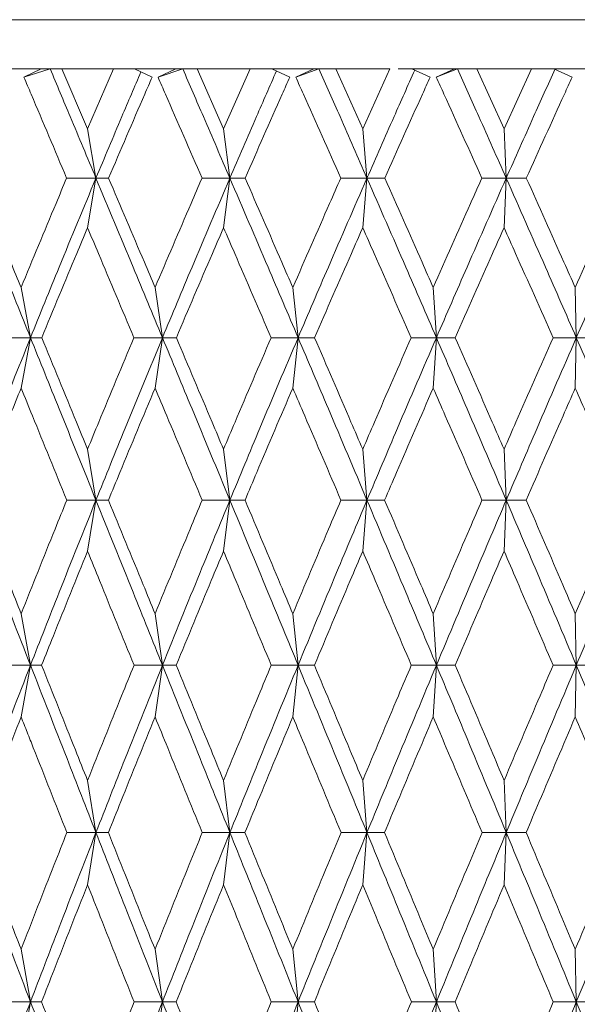
# Model space of a CAD drawing. Units: millimetres. Extents: x 10 to 202, y 7 to 280.
# Drawn here: x 120 to 121, y 46 to 48 of the extents above; entities that cross this region are included whole.
import ezdxf

# ---------------------------------------------------------------- set-up
doc = ezdxf.new("R2010")
doc.units = ezdxf.units.MM

msp = doc.modelspace()

# ---------------------------------------------------------------- linework, layer by layer
at = {"color": 7, "linetype": 'Continuous', "lineweight": 18}
for p, q in [((123.50555222, 47.5858513), (118.66396149, 47.5858513)), ((120.05900464, 47.5108513), (119.99802942, 47.5108513)), ((120.03278715, 47.49789201), (120.07289671, 47.5108513)), ((120.03278715, 47.49789201), (120.05900464, 47.5108513)), ((120.06363533, 47.5108513), (120.05900464, 47.5108513)), ((120.06363533, 47.5108513), (120.09087862, 47.5108513)), ((120.09087862, 47.5108513), (120.13009208, 47.41898514)), ((120.1695449, 47.5108513), (120.09087862, 47.5108513)), ((120.13009208, 47.41898514), (120.1695449, 47.5108513)), ((120.1695449, 47.5108513), (120.20197102, 47.5108513)), ((120.20197102, 47.5108513), (120.22888678, 47.49789201)), ((120.26491549, 47.5108513), (120.20197102, 47.5108513)), ((120.23787141, 47.49789201), (120.27571889, 47.5108513)), ((120.23787141, 47.49789201), (120.26491549, 47.5108513)), ((120.26851663, 47.5108513), (120.26491549, 47.5108513)), ((120.26851663, 47.5108513), (120.29775416, 47.5108513)), ((120.29775416, 47.5108513), (120.33809482, 47.41898514)), ((120.37861654, 47.5108513), (120.29775416, 47.5108513)), ((120.33809482, 47.41898514), (120.37861654, 47.5108513)), ((120.37861654, 47.5108513), (120.41187303, 47.5108513)), ((120.41187303, 47.5108513), (120.43944552, 47.49789201)), ((120.4763077, 47.5108513), (120.41187303, 47.5108513)), ((120.44864286, 47.49789201), (120.48394022, 47.5108513)), ((120.44864286, 47.49789201), (120.4763077, 47.5108513)), ((120.47885187, 47.5108513), (120.4763077, 47.5108513)), ((120.47885187, 47.5108513), (120.50986113, 47.5108513)), ((120.50986113, 47.5108513), (120.55102198, 47.41898514)), ((120.59230421, 47.5108513), (120.50986113, 47.5108513)), ((120.55102198, 47.41898514), (120.59230421, 47.5108513)), ((120.60535664, 47.5108513), (120.62613797, 47.5108513)), ((120.62613797, 47.5108513), (120.65415733, 47.49789201)), ((120.69157245, 47.5108513), (120.62613797, 47.5108513)), ((120.66349739, 47.49789201), (120.695976, 47.5108513)), ((120.66349739, 47.49789201), (120.69157245, 47.5108513)), ((120.6930403, 47.5108513), (120.69157245, 47.5108513)), ((120.6930403, 47.5108513), (120.72558528, 47.5108513)), ((120.72558528, 47.5108513), (120.76725305, 47.41898514)), ((120.80898162, 47.5108513), (120.72558528, 47.5108513)), ((120.76725305, 47.41898514), (120.80898162, 47.5108513)), ((120.80898162, 47.5108513), (120.84272223, 47.5108513)), ((120.84313515, 47.5108513), (120.87138815, 47.49789201)), ((120.90907144, 47.5108513), (120.84313515, 47.5108513)), ((120.13009208, 47.41898514), (120.14291817, 47.34351689)), ((120.33809482, 47.41898514), (120.34780075, 47.34351689)), ((120.55102198, 47.41898514), (120.55753388, 47.34351689)), ((120.76725305, 47.41898514), (120.77052137, 47.34351689)), ((120.13009184, 47.26771377), (120.14291817, 47.34351689)), ((120.33809458, 47.26771377), (120.34780075, 47.34351689)), ((120.55102175, 47.26771377), (120.55753388, 47.34351689)), ((120.76725283, 47.26771377), (120.77052137, 47.34351689)), ((120.02843389, 47.17617447), (120.04278574, 47.09946871)), ((120.23337797, 47.17617447), (120.24465536, 47.09946871)), ((120.44404342, 47.17617447), (120.45216052, 47.09946871)), ((120.65882697, 47.17617447), (120.663722, 47.09946871)), ((120.87609397, 47.17617447), (120.87772968, 47.09946871)), ((120.02843382, 47.02246036), (120.04278574, 47.09946871)), ((120.23337773, 47.02246038), (120.24465536, 47.09946871)), ((120.4440432, 47.02246038), (120.45216052, 47.09946871)), ((120.65882675, 47.02246038), (120.663722, 47.09946871)), ((120.87609389, 47.02246036), (120.87772968, 47.09946871)), ((120.13009208, 46.92879098), (120.14291836, 46.85097266)), ((120.33809482, 46.92879098), (120.34780089, 46.85097266)), ((120.55102198, 46.92879098), (120.55753398, 46.85097266)), ((120.76725294, 46.92879103), (120.77052142, 46.85097266)), ((120.13009183, 46.77288612), (120.14291836, 46.85097266)), ((120.33809456, 46.77288612), (120.34780089, 46.85097266)), ((120.55102171, 46.77288612), (120.55753398, 46.85097266)), ((120.76725287, 46.77288607), (120.77052142, 46.85097266)), ((120.02843363, 46.67730474), (120.04278434, 46.59849779)), ((120.23337794, 46.67730466), (120.24465425, 46.59849779)), ((120.4440434, 46.67730466), (120.45215973, 46.59849779)), ((120.65882694, 46.67730466), (120.66372152, 46.59849779)), ((120.87609369, 46.67730474), (120.87772952, 46.59849779)), ((120.02843361, 46.5194498), (120.04278434, 46.59849779)), ((120.23337768, 46.5194498), (120.24465425, 46.59849779)), ((120.44404313, 46.5194498), (120.45215973, 46.59849779)), ((120.65882667, 46.5194498), (120.66372152, 46.59849779)), ((120.87609367, 46.5194498), (120.87772952, 46.59849779)), ((120.13009208, 46.42220203), (120.14291863, 46.34252141)), ((120.33809482, 46.42220203), (120.3478011, 46.34252141)), ((120.55102198, 46.42220203), (120.55753412, 46.34252141)), ((120.76725281, 46.42220211), (120.77052149, 46.34252141)), ((120.13009183, 46.26263084), (120.14291863, 46.34252141)), ((120.33809456, 46.26263084), (120.3478011, 46.34252141)), ((120.55102171, 46.26263084), (120.55753412, 46.34252141)), ((120.76725279, 46.26263084), (120.77052149, 46.34252141)), ((120.02843362, 46.16396191), (120.04278565, 46.08353594)), ((120.23337769, 46.16396191), (120.24465528, 46.08353594)), ((120.44404314, 46.16396191), (120.45216047, 46.08353594)), ((120.65882668, 46.16396191), (120.66372197, 46.08353594)), ((120.87609368, 46.16396191), (120.87772967, 46.08353594)), ((120.02843361, 46.00293801), (120.04278565, 46.08353594)), ((120.23337768, 46.00293801), (120.24465528, 46.08353594)), ((120.44404313, 46.00293801), (120.45216047, 46.08353594)), ((120.65882667, 46.00293801), (120.66372197, 46.08353594)), ((120.87609367, 46.00293801), (120.87772967, 46.08353594))]:
    msp.add_line(p, q, dxfattribs=at)
msp.add_open_spline([(120.27862631, 47.58585062), (120.31831244, 47.58585063), (120.3976847, 47.58585063), (120.51860035, 47.58585064), (120.64046817, 47.58585065), (120.72237429, 47.58585066), (120.76332735, 47.58585066)], degree=3, dxfattribs=at)
for points, knots in [([(120.14291817, 47.34351689), (120.1298153, 47.37486518), (120.10648056, 47.43069297), (120.08313384, 47.4864172), (120.07289671, 47.5108513)], [0, 0, 0, 0, 0.5615176143, 1, 1, 1, 1]), ([(120.14291817, 47.34351689), (120.15605978, 47.37486549), (120.17880665, 47.42912692), (120.20194719, 47.4832877), (120.21171869, 47.50615803)], [0, 0, 0, 0, 0.57773267821, 1, 1, 1, 1]), ([(120.34780075, 47.34351689), (120.33432667, 47.37486518), (120.31033085, 47.43069297), (120.28626941, 47.4864172), (120.27571889, 47.5108513)], [0, 0, 0, 0, 0.5615176143, 1, 1, 1, 1]), ([(120.34780075, 47.34351689), (120.36130429, 47.3748654), (120.3848704, 47.42957417), (120.40879228, 47.48418146), (120.41900676, 47.50749839)], [0, 0, 0, 0, 0.5730070336, 1, 1, 1, 1]), ([(120.55753388, 47.34351689), (120.54379114, 47.37486518), (120.51931686, 47.43069297), (120.49472383, 47.4864172), (120.48394022, 47.5108513)], [0, 0, 0, 0, 0.5615176143, 1, 1, 1, 1]), ([(120.55753388, 47.34351689), (120.5712965, 47.37486531), (120.59550338, 47.43000364), (120.62002464, 47.48503968), (120.63060454, 47.50878545)], [0, 0, 0, 0, 0.5685414776, 1, 1, 1, 1]), ([(120.77052137, 47.34351689), (120.75661456, 47.37486518), (120.73184808, 47.43069297), (120.70691063, 47.4864172), (120.695976, 47.5108513)], [0, 0, 0, 0, 0.5615176143, 1, 1, 1, 1]), ([(120.77052137, 47.34351689), (120.78443838, 47.37486518), (120.80922299, 47.43069297), (120.83427875, 47.4864172), (120.84526525, 47.5108513)], [0, 0, 0, 0, 0.5615176143, 1, 1, 1, 1]), ([(120.09809072, 47.34351014), (120.08000479, 47.38629922), (120.0582384, 47.43779578), (120.03646824, 47.48920012), (120.03278715, 47.49789201)], [0, 0, 0, 0, 0.83091136516, 1, 1, 1, 1]), ([(120.16225254, 47.34351014), (120.18059618, 47.38629922), (120.20267272, 47.43779578), (120.22509537, 47.48920012), (120.22888678, 47.49789201)], [0, 0, 0, 0, 0.8309113486, 1, 1, 1, 1]), ([(120.30517848, 47.34351014), (120.2865527, 47.38629922), (120.26413661, 47.43779578), (120.24167022, 47.48920012), (120.23787141, 47.49789201)], [0, 0, 0, 0, 0.830911354, 1, 1, 1, 1]), ([(120.37113149, 47.34351014), (120.38995228, 47.38629922), (120.41260307, 47.43779578), (120.43556322, 47.48920012), (120.43944552, 47.49789201)], [0, 0, 0, 0, 0.83091134, 1, 1, 1, 1]), ([(120.51744117, 47.34351014), (120.4984173, 47.38629922), (120.47552211, 47.43779578), (120.45253048, 47.48920012), (120.44864286, 47.49789201)], [0, 0, 0, 0, 0.83091135415, 1, 1, 1, 1]), ([(120.58468343, 47.34351014), (120.60383814, 47.38629922), (120.62689079, 47.43779578), (120.6502137, 47.48920012), (120.65415733, 47.49789201)], [0, 0, 0, 0, 0.8309113548, 1, 1, 1, 1]), ([(120.73326334, 47.34351014), (120.71398616, 47.38629922), (120.69078612, 47.43779578), (120.66744423, 47.48920012), (120.66349739, 47.49789201)], [0, 0, 0, 0, 0.8309113613, 1, 1, 1, 1]), ([(120.8012831, 47.34351014), (120.82062595, 47.38629922), (120.84390502, 47.43779578), (120.86741318, 47.48920012), (120.87138815, 47.49789201)], [0, 0, 0, 0, 0.8309113546, 1, 1, 1, 1]), ([(119.94444542, 47.34351689), (119.96271703, 47.29817278), (119.99546049, 47.21691434), (120.0282802, 47.13546668), (120.04278574, 47.09946871)], [0, 0, 0, 0, 0.5580232975, 1, 1, 1, 1]), ([(119.95963628, 47.34351014), (119.9772547, 47.30066244), (120.00017456, 47.24492169), (120.0231253, 47.18908882), (120.02843389, 47.17617447)], [0, 0, 0, 0, 0.7686962693, 1, 1, 1, 1]), ([(120.02843389, 47.17617447), (120.04615546, 47.21908111), (120.06920952, 47.27489852), (120.09266532, 47.33062128), (120.09809072, 47.34351014)], [0, 0, 0, 0, 0.7686966084, 1, 1, 1, 1]), ([(120.14291817, 47.34351689), (120.12407113, 47.29817278), (120.09029648, 47.21691434), (120.05734814, 47.13546668), (120.04278574, 47.09946871)], [0, 0, 0, 0, 0.5580232975, 1, 1, 1, 1]), ([(120.14291817, 47.34351689), (120.13545343, 47.34351666), (120.12052393, 47.3435162), (120.10556847, 47.34351216), (120.09809072, 47.34351014)], [0, 0, 0, 0, 0.4999987783, 1, 1, 1, 1]), ([(120.14291817, 47.34351689), (120.14612758, 47.34351666), (120.15254641, 47.3435162), (120.15901716, 47.34351216), (120.16225254, 47.34351014)], [0, 0, 0, 0, 0.4999987576, 1, 1, 1, 1]), ([(120.14291817, 47.34351689), (120.1618508, 47.29817278), (120.19577884, 47.21691434), (120.22967434, 47.13546668), (120.24465536, 47.09946871)], [0, 0, 0, 0, 0.5580232975, 1, 1, 1, 1]), ([(120.16225254, 47.34351014), (120.18048387, 47.30066244), (120.20420108, 47.24492169), (120.22789701, 47.18908882), (120.23337797, 47.17617447)], [0, 0, 0, 0, 0.7686962629, 1, 1, 1, 1]), ([(120.23337797, 47.17617447), (120.25166159, 47.21908111), (120.27544681, 47.27489852), (120.29959331, 47.33062128), (120.30517848, 47.34351014)], [0, 0, 0, 0, 0.7686966005, 1, 1, 1, 1]), ([(120.34780075, 47.34351689), (120.32841595, 47.29817278), (120.29367763, 47.21691434), (120.25968105, 47.13546668), (120.24465536, 47.09946871)], [0, 0, 0, 0, 0.5580232975, 1, 1, 1, 1]), ([(120.34780075, 47.34351689), (120.3407046, 47.34351666), (120.32651228, 47.3435162), (120.31228976, 47.34351216), (120.30517848, 47.34351014)], [0, 0, 0, 0, 0.4999987785, 1, 1, 1, 1]), ([(120.34780075, 47.34351689), (120.35167673, 47.34351666), (120.35942872, 47.3435162), (120.36723056, 47.34351216), (120.37113149, 47.34351014)], [0, 0, 0, 0, 0.4999987576, 1, 1, 1, 1]), ([(120.34780075, 47.34351689), (120.36725032, 47.29817278), (120.40210472, 47.21691434), (120.43681804, 47.13546668), (120.45216052, 47.09946871)], [0, 0, 0, 0, 0.5580232975, 1, 1, 1, 1]), ([(120.37113149, 47.34351014), (120.38983698, 47.30066244), (120.41417102, 47.24492169), (120.43843181, 47.18908882), (120.44404342, 47.17617447)], [0, 0, 0, 0, 0.7686962618, 1, 1, 1, 1]), ([(120.44404342, 47.17617447), (120.46274994, 47.21908111), (120.48708531, 47.27489852), (120.51173874, 47.33062128), (120.51744117, 47.34351014)], [0, 0, 0, 0, 0.7686966009, 1, 1, 1, 1]), ([(120.55753388, 47.34351689), (120.53775886, 47.29817278), (120.50232124, 47.21691434), (120.46753516, 47.13546668), (120.45216052, 47.09946871)], [0, 0, 0, 0, 0.5580232975, 1, 1, 1, 1]), ([(120.55753388, 47.34351689), (120.55086033, 47.34351666), (120.5375132, 47.3435162), (120.52413186, 47.34351216), (120.51744117, 47.34351014)], [0, 0, 0, 0, 0.4999987784, 1, 1, 1, 1]), ([(120.55753388, 47.34351689), (120.56204695, 47.34351666), (120.5710731, 47.3435162), (120.58014664, 47.34351216), (120.58468343, 47.34351014)], [0, 0, 0, 0, 0.4999987576, 1, 1, 1, 1]), ([(120.55753388, 47.34351689), (120.57735236, 47.29817278), (120.61286786, 47.21691434), (120.64813483, 47.13546668), (120.663722, 47.09946871)], [0, 0, 0, 0, 0.5580232975, 1, 1, 1, 1]), ([(120.58468343, 47.34351014), (120.60372072, 47.30066244), (120.62848641, 47.24492169), (120.65312741, 47.18908882), (120.65882697, 47.17617447)], [0, 0, 0, 0, 0.7686962736, 1, 1, 1, 1]), ([(120.65882697, 47.17617447), (120.67781401, 47.21908111), (120.70251432, 47.27489852), (120.72748706, 47.33062128), (120.73326334, 47.34351014)], [0, 0, 0, 0, 0.7686965983, 1, 1, 1, 1]), ([(120.77052137, 47.34351689), (120.75050663, 47.29817278), (120.71463941, 47.21691434), (120.67932857, 47.13546668), (120.663722, 47.09946871)], [0, 0, 0, 0, 0.5580232975, 1, 1, 1, 1]), ([(120.77052137, 47.34351689), (120.76432121, 47.34351666), (120.75192085, 47.3435162), (120.73948252, 47.34351216), (120.73326334, 47.34351014)], [0, 0, 0, 0, 0.49999877831, 1, 1, 1, 1]), ([(120.77052137, 47.34351689), (120.77563717, 47.34351666), (120.78586879, 47.3435162), (120.79614499, 47.34351216), (120.8012831, 47.34351014)], [0, 0, 0, 0, 0.4999987576, 1, 1, 1, 1]), ([(120.77052137, 47.34351689), (120.79055793, 47.29817278), (120.82646424, 47.21691434), (120.86201644, 47.13546668), (120.87772968, 47.09946871)], [0, 0, 0, 0, 0.5580232975, 1, 1, 1, 1]), ([(120.8012831, 47.34351014), (120.82050731, 47.30066244), (120.84551615, 47.24492169), (120.87034984, 47.18908882), (120.87609397, 47.17617447)], [0, 0, 0, 0, 0.7686962734, 1, 1, 1, 1]), ([(120.87609397, 47.17617447), (120.89521704, 47.21908111), (120.9200943, 47.27489852), (120.94519629, 47.33062128), (120.95100247, 47.34351014)], [0, 0, 0, 0, 0.7686966058, 1, 1, 1, 1]), ([(120.98514226, 47.34351689), (120.96504012, 47.29817278), (120.92901627, 47.21691434), (120.89344941, 47.13546668), (120.87772968, 47.09946871)], [0, 0, 0, 0, 0.5580232975, 1, 1, 1, 1]), ([(120.05996375, 47.09946264), (120.07772202, 47.14239292), (120.10093692, 47.19851449), (120.12454321, 47.25454409), (120.13009184, 47.26771377)], [0, 0, 0, 0, 0.7649513694, 1, 1, 1, 1]), ([(120.20099057, 47.09946265), (120.18291486, 47.14239294), (120.15928499, 47.19851456), (120.13564774, 47.25454409), (120.13009184, 47.26771377)], [0, 0, 0, 0, 0.764951135, 1, 1, 1, 1]), ([(120.26590427, 47.09946264), (120.28420134, 47.14239291), (120.3081206, 47.19851449), (120.33239007, 47.25454408), (120.33809458, 47.26771377)], [0, 0, 0, 0, 0.7649513615, 1, 1, 1, 1]), ([(120.4108681, 47.09946265), (120.39233083, 47.14239294), (120.36809756, 47.19851456), (120.34380461, 47.25454409), (120.33809458, 47.26771377)], [0, 0, 0, 0, 0.7649511247, 1, 1, 1, 1]), ([(120.47731863, 47.09946264), (120.49601525, 47.14239292), (120.52045683, 47.19851449), (120.54520478, 47.25454409), (120.55102175, 47.26771377)], [0, 0, 0, 0, 0.7649513751, 1, 1, 1, 1]), ([(120.62511621, 47.09946265), (120.60625845, 47.14239294), (120.58160621, 47.19851456), (120.55684244, 47.25454409), (120.55102175, 47.26771377)], [0, 0, 0, 0, 0.76495112486, 1, 1, 1, 1]), ([(120.69259782, 47.09946264), (120.7115517, 47.14239292), (120.73632958, 47.19851449), (120.76136767, 47.25454409), (120.76725283, 47.26771377)], [0, 0, 0, 0, 0.7649513749, 1, 1, 1, 1]), ([(120.84210433, 47.09946264), (120.8230696, 47.14239294), (120.79818601, 47.19851456), (120.7731399, 47.25454409), (120.76725283, 47.26771377)], [0, 0, 0, 0, 0.7649511332, 1, 1, 1, 1]), ([(120.04278574, 47.09946871), (120.02426586, 47.05327255), (119.9910906, 46.97051991), (119.95873773, 46.88760211), (119.94444565, 46.85097266)], [0, 0, 0, 0, 0.5582438452, 1, 1, 1, 1]), ([(120.04278574, 47.09946871), (120.03517404, 47.09946845), (120.0199506, 47.09946794), (120.00470414, 47.09946441), (119.9970809, 47.09946264)], [0, 0, 0, 0, 0.4999988422, 1, 1, 1, 1]), ([(120.04278574, 47.09946871), (120.04563599, 47.09946845), (120.05133649, 47.09946794), (120.05708799, 47.09946441), (120.05996375, 47.09946264)], [0, 0, 0, 0, 0.4999988412, 1, 1, 1, 1]), ([(120.14291836, 46.85097266), (120.12415, 46.89754951), (120.09074026, 46.98046144), (120.05739769, 47.06320668), (120.04278574, 47.09946871)], [0, 0, 0, 0, 0.5617629895, 1, 1, 1, 1]), ([(120.05996375, 47.09946264), (120.07762658, 47.05648195), (120.10099187, 46.99962492), (120.12438326, 46.94268705), (120.13009208, 46.92879098)], [0, 0, 0, 0, 0.7559432858, 1, 1, 1, 1]), ([(120.20099057, 47.09946265), (120.1830124, 47.05648199), (120.15922999, 46.99962504), (120.13580829, 46.94268706), (120.13009208, 46.92879098)], [0, 0, 0, 0, 0.75594374437, 1, 1, 1, 1]), ([(120.24465536, 47.09946871), (120.22552564, 47.05327255), (120.19125797, 46.97051991), (120.15772968, 46.88760211), (120.14291836, 46.85097266)], [0, 0, 0, 0, 0.5582438452, 1, 1, 1, 1]), ([(120.24465536, 47.09946871), (120.23738471, 47.09946845), (120.22284338, 47.09946794), (120.20827485, 47.09946441), (120.20099057, 47.09946265)], [0, 0, 0, 0, 0.4999988584, 1, 1, 1, 1]), ([(120.24465536, 47.09946871), (120.24818453, 47.09946845), (120.2552429, 47.09946794), (120.26235048, 47.09946441), (120.26590427, 47.09946264)], [0, 0, 0, 0, 0.4999988412, 1, 1, 1, 1]), ([(120.34780089, 46.85097266), (120.32849733, 46.89754951), (120.29413486, 46.98046144), (120.25973198, 47.06320668), (120.24465536, 47.09946871)], [0, 0, 0, 0, 0.5617629895, 1, 1, 1, 1]), ([(120.26590427, 47.09946264), (120.28410294, 47.05648195), (120.30817705, 46.99962492), (120.33222561, 46.94268705), (120.33809482, 46.92879098)], [0, 0, 0, 0, 0.7559432795, 1, 1, 1, 1]), ([(120.4108681, 47.09946265), (120.39243079, 47.05648199), (120.36804099, 46.99962504), (120.3439696, 46.94268706), (120.33809482, 46.92879098)], [0, 0, 0, 0, 0.7559437448, 1, 1, 1, 1]), ([(120.45216052, 47.09946871), (120.43256656, 47.05327255), (120.39746728, 46.97051991), (120.36301874, 46.88760211), (120.34780089, 46.85097266)], [0, 0, 0, 0, 0.5582438452, 1, 1, 1, 1]), ([(120.45216052, 47.09946871), (120.44528627, 47.09946845), (120.43153772, 47.09946794), (120.41775799, 47.09946441), (120.4108681, 47.09946265)], [0, 0, 0, 0, 0.4999988584, 1, 1, 1, 1]), ([(120.45216052, 47.09946871), (120.45634177, 47.09946845), (120.46470429, 47.09946794), (120.47311384, 47.09946441), (120.47731863, 47.09946264)], [0, 0, 0, 0, 0.4999988412, 1, 1, 1, 1]), ([(120.55753398, 46.85097266), (120.53784212, 46.89754951), (120.50278844, 46.98046144), (120.46758707, 47.06320668), (120.45216052, 47.09946871)], [0, 0, 0, 0, 0.5617629895, 1, 1, 1, 1]), ([(120.47731863, 47.09946264), (120.49591462, 47.05648195), (120.52051434, 46.99962492), (120.54503705, 46.94268705), (120.55102198, 46.92879098)], [0, 0, 0, 0, 0.7559432784, 1, 1, 1, 1]), ([(120.62511621, 47.09946265), (120.60636007, 47.05648199), (120.58154851, 46.99962504), (120.55701061, 46.94268706), (120.55102198, 46.92879098)], [0, 0, 0, 0, 0.7559437422, 1, 1, 1, 1]), ([(120.663722, 47.09946871), (120.64381292, 47.05327255), (120.60814915, 46.97051991), (120.57304254, 46.88760211), (120.55753398, 46.85097266)], [0, 0, 0, 0, 0.5582438452, 1, 1, 1, 1]), ([(120.663722, 47.09946871), (120.65729645, 47.09946845), (120.64444533, 47.09946794), (120.63155926, 47.09946441), (120.62511621, 47.09946265)], [0, 0, 0, 0, 0.4999988584, 1, 1, 1, 1]), ([(120.663722, 47.09946871), (120.66852351, 47.09946845), (120.67812653, 47.09946794), (120.68777405, 47.09946441), (120.69259782, 47.09946264)], [0, 0, 0, 0, 0.4999988412, 1, 1, 1, 1]), ([(120.77052142, 46.85097266), (120.75059113, 46.89754951), (120.71511303, 46.98046144), (120.67938107, 47.06320668), (120.663722, 47.09946871)], [0, 0, 0, 0, 0.5617629895, 1, 1, 1, 1]), ([(120.69259782, 47.09946264), (120.71144966, 47.05648196), (120.7363878, 46.99962497), (120.76119788, 46.94268708), (120.76725294, 46.92879103)], [0, 0, 0, 0, 0.7559436355, 1, 1, 1, 1]), ([(120.84210433, 47.09946264), (120.82317215, 47.05648197), (120.79812772, 46.999625), (120.77330989, 46.94268709), (120.76725294, 46.92879103)], [0, 0, 0, 0, 0.75594374499, 1, 1, 1, 1]), ([(120.87772968, 47.09946871), (120.857657, 47.05327255), (120.82170016, 46.97051991), (120.78620266, 46.88760211), (120.77052142, 46.85097266)], [0, 0, 0, 0, 0.5582438452, 1, 1, 1, 1]), ([(120.87772968, 47.09946871), (120.87180175, 47.09946845), (120.85994584, 47.09946794), (120.84805151, 47.09946441), (120.84210433, 47.09946264)], [0, 0, 0, 0, 0.49999884223, 1, 1, 1, 1]), ([(120.87772968, 47.09946871), (120.8831149, 47.09946845), (120.89388535, 47.09946794), (120.90469741, 47.09946441), (120.91010346, 47.09946264)], [0, 0, 0, 0, 0.4999988412, 1, 1, 1, 1]), ([(120.98514226, 46.85097266), (120.96512523, 46.89754951), (120.9294927, 46.98046144), (120.8935021, 47.06320668), (120.87772968, 47.09946871)], [0, 0, 0, 0, 0.5617629895, 1, 1, 1, 1]), ([(119.95945085, 46.85096724), (119.97663583, 46.89401881), (119.99946761, 46.95121664), (120.02269034, 47.008334), (120.02843382, 47.02246036)], [0, 0, 0, 0, 0.7526783549, 1, 1, 1, 1]), ([(120.09828083, 46.85096723), (120.08074399, 46.89401877), (120.05744475, 46.95121655), (120.03418616, 47.00833399), (120.02843382, 47.02246036)], [0, 0, 0, 0, 0.7526785816, 1, 1, 1, 1]), ([(120.23337773, 47.02246038), (120.21537539, 46.97945851), (120.1914577, 46.92232671), (120.16788947, 46.86511654), (120.16206055, 46.85096724)], [0, 0, 0, 0, 0.7526785617, 1, 1, 1, 1]), ([(120.30537415, 46.85096723), (120.28731435, 46.89401879), (120.26332031, 46.95121661), (120.23931481, 47.00833401), (120.23337773, 47.02246038)], [0, 0, 0, 0, 0.752678305, 1, 1, 1, 1]), ([(120.4440432, 47.02246038), (120.42560479, 46.97945851), (120.40110774, 46.92232671), (120.37691722, 46.86511654), (120.37093439, 46.85096724)], [0, 0, 0, 0, 0.7526785751, 1, 1, 1, 1]), ([(120.51764091, 46.85096723), (120.49919555, 46.89401879), (120.47468926, 46.95121661), (120.45011977, 47.00833401), (120.4440432, 47.02246038)], [0, 0, 0, 0, 0.7526782949, 1, 1, 1, 1]), ([(120.65882675, 47.02246038), (120.64009261, 46.97945851), (120.61520265, 46.92232671), (120.59057393, 46.86511654), (120.58448272, 46.85096724)], [0, 0, 0, 0, 0.752678575, 1, 1, 1, 1]), ([(120.73346564, 46.85096723), (120.7147751, 46.89401879), (120.68994307, 46.95121661), (120.66499656, 47.00833401), (120.65882675, 47.02246038)], [0, 0, 0, 0, 0.752678295, 1, 1, 1, 1]), ([(120.80108032, 46.85096724), (120.81983367, 46.89401881), (120.84474917, 46.95121664), (120.86987879, 47.008334), (120.87609389, 47.02246036)], [0, 0, 0, 0, 0.75267835226, 1, 1, 1, 1]), ([(120.95120578, 46.85096723), (120.93241227, 46.89401877), (120.90744343, 46.95121655), (120.88230994, 47.00833399), (120.87609389, 47.02246036)], [0, 0, 0, 0, 0.75267857724, 1, 1, 1, 1]), ([(120.04278434, 46.59849779), (120.02433277, 46.64579568), (119.99147447, 46.73002312), (119.95878038, 46.81410634), (119.94444565, 46.85097266)], [0, 0, 0, 0, 0.5615496855, 1, 1, 1, 1]), ([(119.95945085, 46.85096724), (119.97655518, 46.80787223), (119.99951899, 46.75001405), (120.02255558, 46.69208579), (120.02843363, 46.67730474)], [0, 0, 0, 0, 0.744838608, 1, 1, 1, 1]), ([(120.02843363, 46.67730474), (120.04566277, 46.72044394), (120.06879416, 46.7783615), (120.09228648, 46.83620721), (120.09828083, 46.85096723)], [0, 0, 0, 0, 0.7448381225, 1, 1, 1, 1]), ([(120.14291836, 46.85097266), (120.12407982, 46.80401218), (120.09034665, 46.71992251), (120.05735262, 46.63569003), (120.04278434, 46.59849779)], [0, 0, 0, 0, 0.558457148, 1, 1, 1, 1]), ([(120.14291836, 46.85097266), (120.13548489, 46.85097239), (120.12061793, 46.85097185), (120.10572654, 46.85096877), (120.09828083, 46.85096723)], [0, 0, 0, 0, 0.4999989232, 1, 1, 1, 1]), ([(120.14291836, 46.85097266), (120.14609655, 46.85097239), (120.15245296, 46.85097185), (120.15885801, 46.85096878), (120.16206055, 46.85096724)], [0, 0, 0, 0, 0.4999988974, 1, 1, 1, 1]), ([(120.14291836, 46.85097266), (120.1618413, 46.80401218), (120.19572561, 46.71992251), (120.22966747, 46.63569003), (120.24465425, 46.59849779)], [0, 0, 0, 0, 0.558457148, 1, 1, 1, 1]), ([(120.16206055, 46.85096724), (120.1797603, 46.8078722), (120.20352353, 46.75001393), (120.22730883, 46.69208574), (120.23337794, 46.67730466)], [0, 0, 0, 0, 0.7448379284, 1, 1, 1, 1]), ([(120.23337794, 46.67730466), (120.25115366, 46.7204439), (120.27501888, 46.77836152), (120.29920322, 46.83620721), (120.30537415, 46.85096723)], [0, 0, 0, 0, 0.7448380746, 1, 1, 1, 1]), ([(120.24465425, 46.59849779), (120.26378597, 46.64579568), (120.29785548, 46.73002312), (120.33257716, 46.81410634), (120.34780089, 46.85097266)], [0, 0, 0, 0, 0.5615496855, 1, 1, 1, 1]), ([(120.34780089, 46.85097266), (120.34073688, 46.85097239), (120.32660883, 46.85097185), (120.31245238, 46.85096877), (120.30537415, 46.85096723)], [0, 0, 0, 0, 0.4999989232, 1, 1, 1, 1]), ([(120.34780089, 46.85097266), (120.35164479, 46.85097239), (120.3593326, 46.85097185), (120.36706712, 46.85096878), (120.37093439, 46.85096724)], [0, 0, 0, 0, 0.4999988974, 1, 1, 1, 1]), ([(120.34780089, 46.85097266), (120.36724065, 46.80401218), (120.40205042, 46.71992251), (120.43681131, 46.63569003), (120.45215973, 46.59849779)], [0, 0, 0, 0, 0.558457148, 1, 1, 1, 1]), ([(120.37093439, 46.85096724), (120.38909493, 46.8078722), (120.41347679, 46.75001393), (120.43782951, 46.69208574), (120.4440434, 46.67730466)], [0, 0, 0, 0, 0.7448379223, 1, 1, 1, 1]), ([(120.4440434, 46.67730466), (120.46223052, 46.7204439), (120.48664808, 46.77836152), (120.51134038, 46.83620721), (120.51764091, 46.85096723)], [0, 0, 0, 0, 0.744838072, 1, 1, 1, 1]), ([(120.45215973, 46.59849779), (120.47173332, 46.64579568), (120.50658972, 46.73002312), (120.54200579, 46.81410634), (120.55753398, 46.85097266)], [0, 0, 0, 0, 0.5615496855, 1, 1, 1, 1]), ([(120.55753398, 46.85097266), (120.55089318, 46.85097239), (120.53761156, 46.85097185), (120.5242978, 46.85096877), (120.51764091, 46.85096723)], [0, 0, 0, 0, 0.4999989232, 1, 1, 1, 1]), ([(120.55753398, 46.85097266), (120.56201432, 46.85097239), (120.57097502, 46.85097185), (120.57998015, 46.85096878), (120.58448272, 46.85096724)], [0, 0, 0, 0, 0.4999988974, 1, 1, 1, 1]), ([(120.55753398, 46.85097266), (120.57734262, 46.80401218), (120.61281291, 46.71992251), (120.64812827, 46.63569003), (120.66372152, 46.59849779)], [0, 0, 0, 0, 0.558457148, 1, 1, 1, 1]), ([(120.58448272, 46.85096724), (120.60296583, 46.8078722), (120.62778077, 46.75001393), (120.65251556, 46.69208574), (120.65882694, 46.67730466)], [0, 0, 0, 0, 0.7448379212, 1, 1, 1, 1]), ([(120.65882694, 46.67730466), (120.67728706, 46.7204439), (120.70207112, 46.77836152), (120.72708345, 46.83620721), (120.73346564, 46.85096723)], [0, 0, 0, 0, 0.7448380792, 1, 1, 1, 1]), ([(120.66372152, 46.59849779), (120.68358803, 46.64579568), (120.71896602, 46.73002312), (120.75480695, 46.81410634), (120.77052142, 46.85097266)], [0, 0, 0, 0, 0.5615496855, 1, 1, 1, 1]), ([(120.77052142, 46.85097266), (120.76435438, 46.85097239), (120.75202028, 46.85097185), (120.73965053, 46.85096877), (120.73346564, 46.85096723)], [0, 0, 0, 0, 0.49999892316, 1, 1, 1, 1]), ([(120.77052142, 46.85097266), (120.77560411, 46.85097239), (120.7857695, 46.85097185), (120.7959767, 46.85096877), (120.80108032, 46.85096724)], [0, 0, 0, 0, 0.4999989348, 1, 1, 1, 1]), ([(120.87772952, 46.59849779), (120.85773187, 46.64579568), (120.82212033, 46.73002312), (120.78624915, 46.81410634), (120.77052142, 46.85097266)], [0, 0, 0, 0, 0.5615496855, 1, 1, 1, 1]), ([(120.80108032, 46.85096724), (120.81974539, 46.80787223), (120.84480461, 46.75001405), (120.86973294, 46.69208579), (120.87609369, 46.67730474)], [0, 0, 0, 0, 0.7448386131, 1, 1, 1, 1]), ([(120.87609369, 46.67730474), (120.89468642, 46.72044394), (120.91964852, 46.7783615), (120.94479051, 46.83620721), (120.95120578, 46.85096723)], [0, 0, 0, 0, 0.7448381288, 1, 1, 1, 1]), ([(120.98514226, 46.85097266), (120.9650498, 46.80401218), (120.92907129, 46.71992251), (120.89345544, 46.63569003), (120.87772952, 46.59849779)], [0, 0, 0, 0, 0.558457148, 1, 1, 1, 1]), ([(120.13009183, 46.77288612), (120.11259668, 46.72977356), (120.08901871, 46.67167135), (120.06579161, 46.613501), (120.0597993, 46.59849377)], [0, 0, 0, 0, 0.7420122895, 1, 1, 1, 1]), ([(120.20115866, 46.59849377), (120.18357035, 46.64164928), (120.1598668, 46.69980941), (120.13619808, 46.75789955), (120.13009183, 46.77288612)], [0, 0, 0, 0, 0.74201183018, 1, 1, 1, 1]), ([(120.26573473, 46.59849377), (120.28353601, 46.64164924), (120.30752656, 46.6998093), (120.33182568, 46.75789954), (120.33809456, 46.77288612)], [0, 0, 0, 0, 0.74201223199, 1, 1, 1, 1]), ([(120.4110404, 46.59849377), (120.39300333, 46.64164928), (120.36869501, 46.69980941), (120.3443701, 46.75789955), (120.33809456, 46.77288612)], [0, 0, 0, 0, 0.7420118293, 1, 1, 1, 1]), ([(120.47714529, 46.59849377), (120.49533566, 46.64164924), (120.51985058, 46.6998093), (120.54462915, 46.75789954), (120.55102171, 46.77288612)], [0, 0, 0, 0, 0.7420122318, 1, 1, 1, 1]), ([(120.62529139, 46.59849377), (120.60694285, 46.64164928), (120.58221476, 46.69980941), (120.55741878, 46.75789955), (120.55102171, 46.77288612)], [0, 0, 0, 0, 0.7420118194, 1, 1, 1, 1]), ([(120.69242201, 46.59849377), (120.71086301, 46.64164926), (120.73571569, 46.69980934), (120.76078524, 46.75789952), (120.76725287, 46.77288607)], [0, 0, 0, 0, 0.7420122236, 1, 1, 1, 1]), ([(120.84228107, 46.59849377), (120.82376068, 46.64164926), (120.79880099, 46.69980936), (120.77372276, 46.75789952), (120.76725287, 46.77288607)], [0, 0, 0, 0, 0.7420121297, 1, 1, 1, 1]), ([(120.04278434, 46.59849779), (120.02427339, 46.55086151), (119.99113947, 46.46559432), (119.95874335, 46.38020585), (119.944446, 46.34252141)], [0, 0, 0, 0, 0.5586706242, 1, 1, 1, 1]), ([(120.04278434, 46.59849779), (120.03519967, 46.59849765), (120.02003031, 46.59849737), (120.00483913, 46.59849497), (119.99724352, 46.59849377)], [0, 0, 0, 0, 0.49999897763, 1, 1, 1, 1]), ([(120.04278434, 46.59849779), (120.06139042, 46.55086151), (120.09469463, 46.46559432), (120.12815263, 46.38020585), (120.14291863, 46.34252141)], [0, 0, 0, 0, 0.55867062415, 1, 1, 1, 1]), ([(120.04278434, 46.59849779), (120.04560812, 46.59849765), (120.0512557, 46.59849737), (120.05695143, 46.59849497), (120.0597993, 46.59849377)], [0, 0, 0, 0, 0.4999989549, 1, 1, 1, 1]), ([(120.0597993, 46.59849377), (120.07700741, 46.55530168), (120.10040945, 46.49656294), (120.12388002, 46.43776449), (120.13009208, 46.42220203)], [0, 0, 0, 0, 0.7353252497, 1, 1, 1, 1]), ([(120.13009208, 46.42220203), (120.14741194, 46.46543167), (120.17096595, 46.52422149), (120.19483985, 46.58294986), (120.20115866, 46.59849377)], [0, 0, 0, 0, 0.73532537, 1, 1, 1, 1]), ([(120.24465425, 46.59849779), (120.22553375, 46.55086151), (120.19130876, 46.46559432), (120.1577355, 46.38020585), (120.14291863, 46.34252141)], [0, 0, 0, 0, 0.5586706242, 1, 1, 1, 1]), ([(120.24465425, 46.59849779), (120.23741145, 46.59849765), (120.2229258, 46.59849736), (120.20841439, 46.59849497), (120.20115866, 46.59849377)], [0, 0, 0, 0, 0.4999989783, 1, 1, 1, 1]), ([(120.24465425, 46.59849779), (120.26384951, 46.55086151), (120.29820831, 46.46559432), (120.33261598, 46.38020585), (120.3478011, 46.34252141)], [0, 0, 0, 0, 0.5586706242, 1, 1, 1, 1]), ([(120.24465425, 46.59849779), (120.24815605, 46.59849765), (120.25515964, 46.59849737), (120.2622097, 46.59849497), (120.26573473, 46.59849377)], [0, 0, 0, 0, 0.4999989549, 1, 1, 1, 1]), ([(120.26573473, 46.59849377), (120.28346527, 46.55530168), (120.30757778, 46.49656294), (120.33170813, 46.43776449), (120.33809482, 46.42220203)], [0, 0, 0, 0, 0.7353252506, 1, 1, 1, 1]), ([(120.33809482, 46.42220203), (120.35588883, 46.46543167), (120.38008766, 46.52422149), (120.40456252, 46.58294986), (120.4110404, 46.59849377)], [0, 0, 0, 0, 0.73532536748, 1, 1, 1, 1]), ([(120.45215973, 46.59849779), (120.4325752, 46.55086151), (120.3975196, 46.46559432), (120.36302471, 46.38020585), (120.3478011, 46.34252141)], [0, 0, 0, 0, 0.5586706242, 1, 1, 1, 1]), ([(120.45215973, 46.59849779), (120.4453139, 46.59849765), (120.43162222, 46.59849736), (120.41790101, 46.59849497), (120.4110404, 46.59849377)], [0, 0, 0, 0, 0.4999989783, 1, 1, 1, 1]), ([(120.45215973, 46.59849779), (120.47179807, 46.55086151), (120.50694998, 46.46559432), (120.54204545, 46.38020585), (120.55753412, 46.34252141)], [0, 0, 0, 0, 0.5586706242, 1, 1, 1, 1]), ([(120.45215973, 46.59849779), (120.45631288, 46.59849765), (120.46461919, 46.59849737), (120.47296992, 46.59849497), (120.47714529, 46.59849377)], [0, 0, 0, 0, 0.4999989549, 1, 1, 1, 1]), ([(120.47714529, 46.59849377), (120.49526332, 46.55530168), (120.51990279, 46.49656294), (120.54450927, 46.43776449), (120.55102198, 46.42220203)], [0, 0, 0, 0, 0.7353252445, 1, 1, 1, 1]), ([(120.55102198, 46.42220203), (120.56915472, 46.46543167), (120.5938142, 46.52422149), (120.61870376, 46.58294986), (120.62529139, 46.59849377)], [0, 0, 0, 0, 0.7353253746, 1, 1, 1, 1]), ([(120.66372152, 46.59849779), (120.64382201, 46.55086151), (120.6082026, 46.46559432), (120.57304861, 46.38020585), (120.55753412, 46.34252141)], [0, 0, 0, 0, 0.5586706242, 1, 1, 1, 1]), ([(120.66372152, 46.59849779), (120.65732478, 46.59849765), (120.64453126, 46.59849736), (120.63170469, 46.59849497), (120.62529139, 46.59849377)], [0, 0, 0, 0, 0.4999989783, 1, 1, 1, 1]), ([(120.77052149, 46.34252141), (120.75058127, 46.39045072), (120.7150585, 46.47583498), (120.6793747, 46.56109663), (120.66372152, 46.59849779)], [0, 0, 0, 0, 0.5613366128, 1, 1, 1, 1]), ([(120.66372152, 46.59849779), (120.66849442, 46.59849765), (120.67804024, 46.59849737), (120.68762808, 46.59849497), (120.69242201, 46.59849377)], [0, 0, 0, 0, 0.4999989654, 1, 1, 1, 1]), ([(120.69242201, 46.59849377), (120.7107897, 46.55530171), (120.73576868, 46.49656305), (120.76066373, 46.43776455), (120.76725281, 46.42220211)], [0, 0, 0, 0, 0.7353258938, 1, 1, 1, 1]), ([(120.76725281, 46.42220211), (120.78558638, 46.46543171), (120.81051899, 46.52422147), (120.83563382, 46.58294986), (120.84228107, 46.59849377)], [0, 0, 0, 0, 0.7353254196, 1, 1, 1, 1]), ([(120.87772952, 46.59849779), (120.85766647, 46.55086151), (120.82175434, 46.46559432), (120.78620879, 46.38020585), (120.77052149, 46.34252141)], [0, 0, 0, 0, 0.5586706242, 1, 1, 1, 1]), ([(120.87772952, 46.59849779), (120.87183054, 46.59849765), (120.86003256, 46.59849737), (120.84819824, 46.59849497), (120.84228107, 46.59849377)], [0, 0, 0, 0, 0.4999989776, 1, 1, 1, 1]), ([(120.87772952, 46.59849779), (120.89780342, 46.55086151), (120.93373496, 46.46559432), (120.96940155, 46.38020585), (120.98514226, 46.34252141)], [0, 0, 0, 0, 0.5586706242, 1, 1, 1, 1]), ([(120.87772952, 46.59849779), (120.88308585, 46.59849765), (120.89379851, 46.59849737), (120.90455051, 46.59849497), (120.90992651, 46.59849377)], [0, 0, 0, 0, 0.4999989549, 1, 1, 1, 1]), ([(120.02843361, 46.5194498), (120.01143996, 46.4762428), (119.98825334, 46.41728992), (119.96541724, 46.35827951), (119.95931789, 46.34251826)], [0, 0, 0, 0, 0.732907419, 1, 1, 1, 1]), ([(120.09841715, 46.34251825), (120.08985301, 46.36414162), (120.07272457, 46.40738879), (120.05251889, 46.45848532), (120.03775933, 46.49583592), (120.03154219, 46.5115785), (120.02843361, 46.5194498)], [0, 0, 0, 0, 0.3664500459, 0.7329073455, 0.8664536897, 1, 1, 1, 1]), ([(120.23337768, 46.5194498), (120.21582555, 46.4762428), (120.19187692, 46.41728992), (120.16823694, 46.35827951), (120.16192288, 46.34251826)], [0, 0, 0, 0, 0.7329074321, 1, 1, 1, 1]), ([(120.30551445, 46.34251825), (120.28788165, 46.3857614), (120.26382293, 46.44476365), (120.23979529, 46.50370655), (120.23337768, 46.5194498)], [0, 0, 0, 0, 0.7329069295, 1, 1, 1, 1]), ([(120.44404313, 46.5194498), (120.4260661, 46.4762428), (120.40153772, 46.41728992), (120.37727378, 46.35827951), (120.37079306, 46.34251826)], [0, 0, 0, 0, 0.7329074319, 1, 1, 1, 1]), ([(120.51778414, 46.34251825), (120.4997752, 46.3857614), (120.47520327, 46.44476365), (120.45061144, 46.50370655), (120.44404313, 46.5194498)], [0, 0, 0, 0, 0.73290692871, 1, 1, 1, 1]), ([(120.65882667, 46.5194498), (120.64056156, 46.4762428), (120.61564011, 46.41728992), (120.59093686, 46.35827951), (120.58433881, 46.34251826)], [0, 0, 0, 0, 0.73290742405, 1, 1, 1, 1]), ([(120.7336107, 46.34251825), (120.71536268, 46.3857614), (120.69046455, 46.44476365), (120.66549568, 46.50370655), (120.65882667, 46.5194498)], [0, 0, 0, 0, 0.7329069189, 1, 1, 1, 1]), ([(120.87609367, 46.5194498), (120.85767948, 46.4762428), (120.83255464, 46.41728992), (120.80760009, 46.35827951), (120.80093492, 46.34251826)], [0, 0, 0, 0, 0.7329074239, 1, 1, 1, 1]), ([(120.95135157, 46.34251825), (120.93300335, 46.3857614), (120.9079685, 46.44476365), (120.88281263, 46.50370655), (120.87609367, 46.5194498)], [0, 0, 0, 0, 0.732906919, 1, 1, 1, 1]), ([(120.04278565, 46.08353594), (120.02432525, 46.13200447), (119.99142632, 46.2183819), (119.95877559, 46.30465729), (119.944446, 46.34252141)], [0, 0, 0, 0, 0.5611249561, 1, 1, 1, 1]), ([(119.95931789, 46.34251826), (119.9760393, 46.29924462), (119.99902977, 46.23974713), (120.02213364, 46.18019944), (120.02843362, 46.16396191)], [0, 0, 0, 0, 0.7273189079, 1, 1, 1, 1]), ([(120.02843362, 46.16396191), (120.04530128, 46.20726693), (120.06849286, 46.2668076), (120.09200564, 46.32629667), (120.09841715, 46.34251825)], [0, 0, 0, 0, 0.7273183323, 1, 1, 1, 1]), ([(120.14291863, 46.34252141), (120.12408939, 46.294301), (120.09039849, 46.20802093), (120.05735966, 46.12164007), (120.04278565, 46.08353594)], [0, 0, 0, 0, 0.5588822823, 1, 1, 1, 1]), ([(120.14291863, 46.34252141), (120.13550756, 46.34252132), (120.12068539, 46.34252113), (120.1058399, 46.34251921), (120.09841715, 46.34251825)], [0, 0, 0, 0, 0.4999990217, 1, 1, 1, 1]), ([(120.24465528, 46.08353594), (120.22558721, 46.13200447), (120.19160535, 46.2183819), (120.1577687, 46.30465729), (120.14291863, 46.34252141)], [0, 0, 0, 0, 0.5611249561, 1, 1, 1, 1]), ([(120.14291863, 46.34252141), (120.14607443, 46.34252131), (120.15238605, 46.34252113), (120.15874393, 46.34251922), (120.16192288, 46.34251826)], [0, 0, 0, 0, 0.4999990287, 1, 1, 1, 1]), ([(120.16192288, 46.34251826), (120.17922677, 46.29924462), (120.20301812, 46.23974713), (120.22687293, 46.18019944), (120.23337769, 46.16396191)], [0, 0, 0, 0, 0.7273189073, 1, 1, 1, 1]), ([(120.23337769, 46.16396191), (120.25078076, 46.20726693), (120.27470848, 46.2668076), (120.29891404, 46.32629667), (120.30551445, 46.34251825)], [0, 0, 0, 0, 0.7273183298, 1, 1, 1, 1]), ([(120.3478011, 46.34252141), (120.3284347, 46.294301), (120.29378267, 46.20802093), (120.25969289, 46.12164007), (120.24465528, 46.08353594)], [0, 0, 0, 0, 0.5588822823, 1, 1, 1, 1]), ([(120.3478011, 46.34252141), (120.34076011, 46.34252132), (120.32667809, 46.34252113), (120.31256901, 46.34251921), (120.30551445, 46.34251825)], [0, 0, 0, 0, 0.4999990217, 1, 1, 1, 1]), ([(120.45216047, 46.08353594), (120.43262986, 46.13200447), (120.39782368, 46.2183819), (120.36305862, 46.30465729), (120.3478011, 46.34252141)], [0, 0, 0, 0, 0.5611249561, 1, 1, 1, 1]), ([(120.3478011, 46.34252141), (120.35162198, 46.34252131), (120.35926374, 46.34252113), (120.36694995, 46.34251922), (120.37079306, 46.34251826)], [0, 0, 0, 0, 0.49999902866, 1, 1, 1, 1]), ([(120.37079306, 46.34251826), (120.38854775, 46.29924462), (120.41295891, 46.23974713), (120.43738312, 46.18019944), (120.44404314, 46.16396191)], [0, 0, 0, 0, 0.72731890819, 1, 1, 1, 1]), ([(120.44404314, 46.16396191), (120.46184917, 46.20726693), (120.48633092, 46.2668076), (120.51104505, 46.32629667), (120.51778414, 46.34251825)], [0, 0, 0, 0, 0.7273183369, 1, 1, 1, 1]), ([(120.55753412, 46.34252141), (120.53777794, 46.294301), (120.50242851, 46.20802093), (120.46754722, 46.12164007), (120.45216047, 46.08353594)], [0, 0, 0, 0, 0.5588822823, 1, 1, 1, 1]), ([(120.55753412, 46.34252141), (120.55091679, 46.34252132), (120.53768211, 46.34252113), (120.5244168, 46.34251921), (120.51778414, 46.34251825)], [0, 0, 0, 0, 0.4999990217, 1, 1, 1, 1]), ([(120.66372197, 46.08353594), (120.64387745, 46.13200447), (120.60851185, 46.2183819), (120.57308297, 46.30465729), (120.55753412, 46.34252141)], [0, 0, 0, 0, 0.5611249561, 1, 1, 1, 1]), ([(120.55753412, 46.34252141), (120.56199099, 46.34252131), (120.57090474, 46.34252113), (120.57986078, 46.34251922), (120.58433881, 46.34251826)], [0, 0, 0, 0, 0.49999902866, 1, 1, 1, 1]), ([(120.58433881, 46.34251826), (120.60240918, 46.29924462), (120.62725436, 46.23974713), (120.65206208, 46.18019944), (120.65882668, 46.16396191)], [0, 0, 0, 0, 0.7273189022, 1, 1, 1, 1]), ([(120.65882668, 46.16396191), (120.67690015, 46.20726693), (120.70174962, 46.2668076), (120.72678422, 46.32629667), (120.7336107, 46.34251825)], [0, 0, 0, 0, 0.727318338, 1, 1, 1, 1]), ([(120.66372197, 46.08353594), (120.68359824, 46.13200447), (120.71902041, 46.2183819), (120.75481301, 46.30465729), (120.77052149, 46.34252141)], [0, 0, 0, 0, 0.5611249561, 1, 1, 1, 1]), ([(120.77052149, 46.34252141), (120.76437819, 46.34252132), (120.75209157, 46.34252113), (120.739771, 46.34251921), (120.7336107, 46.34251825)], [0, 0, 0, 0, 0.4999990218, 1, 1, 1, 1]), ([(120.87772967, 46.08353594), (120.85772228, 46.13200447), (120.82206641, 46.2183819), (120.78624334, 46.30465729), (120.77052149, 46.34252141)], [0, 0, 0, 0, 0.5611249561, 1, 1, 1, 1]), ([(120.77052149, 46.34252141), (120.77558044, 46.34252131), (120.78569834, 46.34252113), (120.79585605, 46.34251922), (120.80093492, 46.34251826)], [0, 0, 0, 0, 0.4999990287, 1, 1, 1, 1]), ([(120.80093492, 46.34251826), (120.81918343, 46.29924462), (120.84427355, 46.23974713), (120.86927599, 46.18019944), (120.87609368, 46.16396191)], [0, 0, 0, 0, 0.72731890108, 1, 1, 1, 1]), ([(120.87609368, 46.16396191), (120.89429705, 46.20726693), (120.91932511, 46.2668076), (120.94448966, 46.32629667), (120.95135157, 46.34251825)], [0, 0, 0, 0, 0.7273183377, 1, 1, 1, 1]), ([(120.98514226, 46.34252141), (120.96505944, 46.294301), (120.92912553, 46.20802093), (120.89346165, 46.12164007), (120.87772967, 46.08353594)], [0, 0, 0, 0, 0.5588822823, 1, 1, 1, 1]), ([(120.13009183, 46.26263084), (120.11297544, 46.2193455), (120.08937644, 46.15966642), (120.06608688, 46.0999398), (120.05968928, 46.083533)], [0, 0, 0, 0, 0.7253017768, 1, 1, 1, 1]), ([(120.20127112, 46.08353299), (120.18403827, 46.12684811), (120.1602787, 46.18656828), (120.13659712, 46.2462393), (120.13009183, 46.26263084)], [0, 0, 0, 0, 0.7253014458, 1, 1, 1, 1]), ([(120.33809456, 46.26263084), (120.32049103, 46.2193455), (120.29622041, 46.15966642), (120.27221543, 46.0999398), (120.26562131, 46.083533)], [0, 0, 0, 0, 0.7253017767, 1, 1, 1, 1]), ([(120.41115566, 46.08353299), (120.39348339, 46.12684811), (120.36911796, 46.18656828), (120.34478013, 46.2462393), (120.33809456, 46.26263084)], [0, 0, 0, 0, 0.72530144923, 1, 1, 1, 1]), ([(120.55102171, 46.26263084), (120.53306503, 46.2193455), (120.50830749, 46.15966643), (120.48376979, 46.0999398), (120.47702933, 46.083533)], [0, 0, 0, 0, 0.72530176888, 1, 1, 1, 1]), ([(120.62540859, 46.08353299), (120.60743138, 46.12684811), (120.58264554, 46.18656828), (120.55783667, 46.2462393), (120.55102171, 46.26263084)], [0, 0, 0, 0, 0.7253014484, 1, 1, 1, 1]), ([(120.76725279, 46.26263084), (120.7490796, 46.2193455), (120.72402357, 46.15966643), (120.6991399, 46.0999398), (120.6923044, 46.083533)], [0, 0, 0, 0, 0.72530176873, 1, 1, 1, 1]), ([(120.84239931, 46.08353299), (120.82425399, 46.12684811), (120.79923636, 46.18656828), (120.77414527, 46.2462393), (120.76725279, 46.26263084)], [0, 0, 0, 0, 0.7253014387, 1, 1, 1, 1]), ([(119.94444509, 45.82203431), (119.96265598, 45.87095016), (119.99512223, 45.95815697), (120.02824294, 46.04528124), (120.04278565, 46.08353594)], [0, 0, 0, 0, 0.5609179049, 1, 1, 1, 1]), ([(120.04278565, 46.08353594), (120.03521869, 46.0835358), (120.02008473, 46.08353551), (120.00492979, 46.08353383), (119.99735231, 46.08353299)], [0, 0, 0, 0, 0.4999990572, 1, 1, 1, 1]), ([(120.1429179, 45.82203431), (120.12413156, 45.87095016), (120.09063943, 45.95815697), (120.05738644, 46.04528124), (120.04278565, 46.08353594)], [0, 0, 0, 0, 0.5609179049, 1, 1, 1, 1]), ([(120.04278565, 46.08353594), (120.04559138, 46.0835358), (120.05120286, 46.08353551), (120.05686047, 46.08353384), (120.05968928, 46.083533)], [0, 0, 0, 0, 0.4999990666, 1, 1, 1, 1]), ([(120.05968928, 46.083533), (120.07656872, 46.04019213), (120.09998968, 45.98005476), (120.12351983, 45.91987671), (120.13009185, 45.90306886)], [0, 0, 0, 0, 0.7206978156, 1, 1, 1, 1]), ([(120.13009185, 45.90306886), (120.14710552, 45.9464351), (120.17071276, 46.00660772), (120.19459949, 46.06673835), (120.20127112, 46.08353299)], [0, 0, 0, 0, 0.7206974399, 1, 1, 1, 1]), ([(120.1429179, 45.82203431), (120.16178786, 45.87095016), (120.19542907, 45.95815697), (120.22963575, 46.04528124), (120.24465528, 46.08353594)], [0, 0, 0, 0, 0.5609179049, 1, 1, 1, 1]), ([(120.24465528, 46.08353594), (120.23743079, 46.0835358), (120.22298178, 46.08353551), (120.20850802, 46.08353383), (120.20127112, 46.08353299)], [0, 0, 0, 0, 0.4999990572, 1, 1, 1, 1]), ([(120.34780054, 45.82203431), (120.32847842, 45.87095016), (120.29403108, 45.95815697), (120.25972046, 46.04528124), (120.24465528, 46.08353594)], [0, 0, 0, 0, 0.5609179049, 1, 1, 1, 1]), ([(120.24465528, 46.08353594), (120.24813848, 46.0835358), (120.2551049, 46.08353551), (120.26211583, 46.08353384), (120.26562131, 46.083533)], [0, 0, 0, 0, 0.4999990666, 1, 1, 1, 1]), ([(120.26562131, 46.083533), (120.28301347, 46.04019213), (120.30714587, 45.98005476), (120.33133773, 45.91987671), (120.33809458, 45.90306886)], [0, 0, 0, 0, 0.720697815, 1, 1, 1, 1]), ([(120.33809458, 45.90306886), (120.35557417, 45.94643511), (120.37982789, 46.00660772), (120.40431606, 46.06673835), (120.41115566, 46.08353299)], [0, 0, 0, 0, 0.7206974469, 1, 1, 1, 1]), ([(120.34780054, 45.82203431), (120.36718595, 45.87095016), (120.40174611, 45.95815697), (120.43677841, 46.04528124), (120.45216047, 46.08353594)], [0, 0, 0, 0, 0.5609179049, 1, 1, 1, 1]), ([(120.45216047, 46.08353594), (120.44533344, 46.0835358), (120.43167934, 46.08353551), (120.4179969, 46.08353383), (120.41115566, 46.08353299)], [0, 0, 0, 0, 0.4999990572, 1, 1, 1, 1]), ([(120.55753374, 45.82203431), (120.53782288, 45.87095016), (120.5026825, 45.95815697), (120.46757538, 46.04528124), (120.45216047, 46.08353594)], [0, 0, 0, 0, 0.5609179049, 1, 1, 1, 1]), ([(120.45216047, 46.08353594), (120.45629463, 46.0835358), (120.46456296, 46.08353551), (120.47287387, 46.08353384), (120.47702933, 46.083533)], [0, 0, 0, 0, 0.49999906656, 1, 1, 1, 1]), ([(120.47702933, 46.083533), (120.49480185, 46.04019213), (120.51946201, 45.98005476), (120.54413149, 45.91987671), (120.55102173, 45.90306886)], [0, 0, 0, 0, 0.7206978158, 1, 1, 1, 1]), ([(120.55102173, 45.90306886), (120.56883421, 45.94643511), (120.59354983, 46.00660772), (120.61845306, 46.06673835), (120.62540859, 46.08353299)], [0, 0, 0, 0, 0.720697448, 1, 1, 1, 1]), ([(120.55753374, 45.82203431), (120.57728707, 45.87095016), (120.61250314, 45.95815697), (120.64809446, 46.04528124), (120.66372197, 46.08353594)], [0, 0, 0, 0, 0.5609179049, 1, 1, 1, 1]), ([(120.66372197, 46.08353594), (120.65734435, 46.0835358), (120.64458908, 46.08353551), (120.6318021, 46.08353383), (120.62540859, 46.08353299)], [0, 0, 0, 0, 0.4999990572, 1, 1, 1, 1]), ([(120.77052131, 45.82203431), (120.75057171, 45.87095016), (120.71500573, 45.95815697), (120.67936929, 46.04528124), (120.66372197, 46.08353594)], [0, 0, 0, 0, 0.5609179049, 1, 1, 1, 1]), ([(120.66372197, 46.08353594), (120.66847562, 46.0835358), (120.67798295, 46.08353551), (120.68753057, 46.08353384), (120.6923044, 46.083533)], [0, 0, 0, 0, 0.49999906656, 1, 1, 1, 1]), ([(120.6923044, 46.083533), (120.71032202, 46.04019213), (120.73532226, 45.98005476), (120.7602816, 45.91987672), (120.7672528, 45.90306886)], [0, 0, 0, 0, 0.7206978099, 1, 1, 1, 1]), ([(120.7672528, 45.90306886), (120.78526261, 45.94643511), (120.81025202, 46.00660772), (120.83538078, 46.06673835), (120.84239931, 46.08353299)], [0, 0, 0, 0, 0.7206974477, 1, 1, 1, 1]), ([(120.77052131, 45.82203431), (120.79049221, 45.87095016), (120.82609618, 45.95815697), (120.86197564, 46.04528124), (120.87772967, 46.08353594)], [0, 0, 0, 0, 0.5609179049, 1, 1, 1, 1]), ([(120.87772967, 46.08353594), (120.87185, 46.0835358), (120.86009064, 46.08353551), (120.84829643, 46.08353383), (120.84239931, 46.08353299)], [0, 0, 0, 0, 0.4999990572, 1, 1, 1, 1]), ([(120.98514226, 45.82203431), (120.96510577, 45.87095016), (120.92938486, 45.95815697), (120.89349032, 46.04528124), (120.87772967, 46.08353594)], [0, 0, 0, 0, 0.5609179049, 1, 1, 1, 1]), ([(120.87772967, 46.08353594), (120.88306664, 46.0835358), (120.8937406, 46.08353551), (120.90445228, 46.08353384), (120.90980814, 46.083533)], [0, 0, 0, 0, 0.49999906657, 1, 1, 1, 1])]:
    msp.add_open_spline(points, degree=3, knots=knots, dxfattribs=at)

doc.saveas('drawing.dxf')
